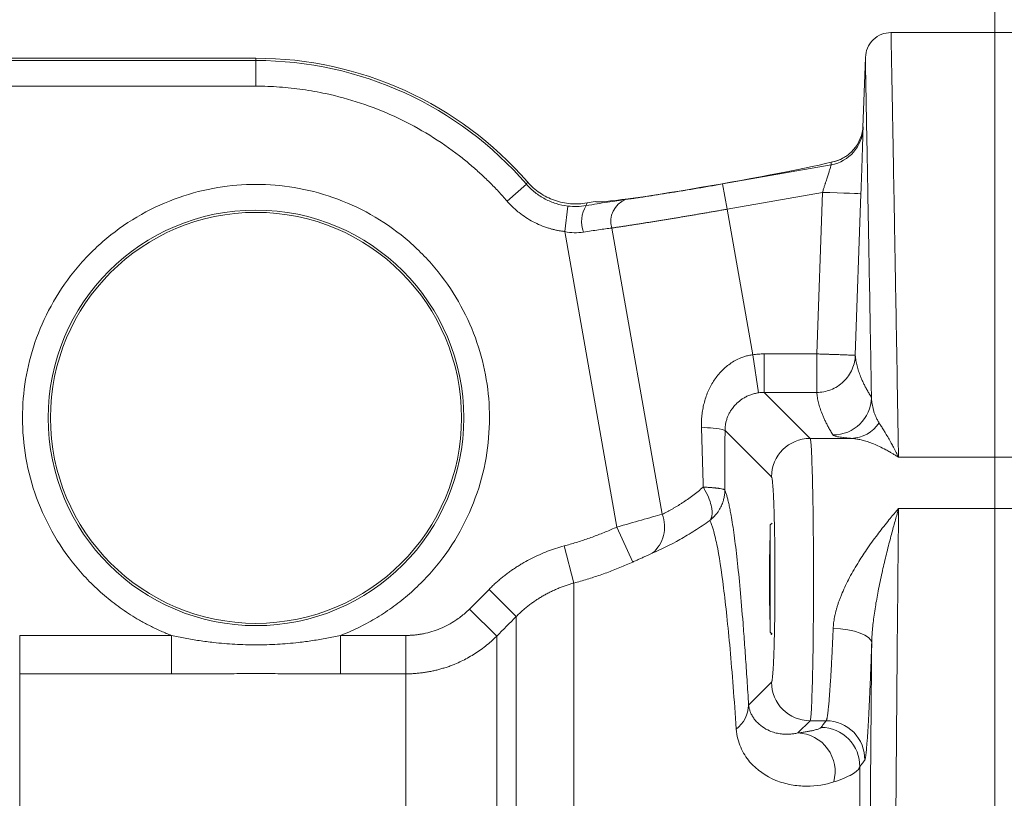
# Model space of a CAD drawing. Units: millimetres. Extents: x 0 to 1680, y 0 to 1188.
# Drawn here: x 587 to 664, y 944 to 1005 of the extents above; entities that cross this region are included whole.
import ezdxf

# ---------------------------------------------------------------- set-up
doc = ezdxf.new("R2010")
doc.units = ezdxf.units.MM
doc.header["$LTSCALE"] = 4
doc.linetypes.add('SLD-Durchgehend', pattern=[0])
doc.styles.add('SLDTEXTSTYLE0', font='ARIAL.TTF', dxfattribs={"width": 0.948})
doc.dimstyles.new('SLDDIMSTYLE0', dxfattribs={"dimtxt": 12, "dimasz": 14, "dimexe": 0, "dimexo": 0.0625, "dimgap": 3, "dimtad": 1, "dimdec": 3, "dimrnd": 1e-09, "dimzin": 12, "dimdsep": 46, "dimtxsty": 'SLDTEXTSTYLE0', "dimsah": 1, "dimcen": 0.09, "dimadec": 0, "dimazin": 3, "dimtfac": 1, "dimtdec": 3, "dimtofl": 0, "dimtmove": 0, "dimatfit": 3, "dimfxl": 1, "dimfrac": 2, "dimtolj": 1, "dimtzin": 12, "dimarcsym": 0})

# ---------------------------------------------------------------- blocks, each defined once
blk = doc.blocks.new('_D')
at = {"color": 7, "linetype": 'SLD-Durchgehend', "lineweight": 0}
for p, q in [((663.051, 974.617), (663.051, 1051.654)), ((893.051, 974.19), (893.051, 1051.654)), ((893.051, 1047.654), (663.051, 1047.654))]:
    blk.add_line(p, q, dxfattribs=at)
for points in [[(663.051, 1047.654), (677.051, 1045.814), (677.051, 1049.494)], [(893.051, 1047.654), (879.051, 1049.494), (879.051, 1045.814)]]:
    blk.add_solid(points, dxfattribs=at)
at = {"color": 7, "linetype": 'SLD-Durchgehend', "lineweight": 0, "insert": (764.301, 1063.123), "char_height": 12, "attachment_point": 1, "style": 'SLDTEXTSTYLE0'}
blk.add_mtext('230', dxfattribs=at)
blk = doc.blocks.new('_D_2')
at = {"color": 7, "linetype": 'SLD-Durchgehend', "lineweight": 0}
for p, q in [((103.051, 974.19), (103.051, 1102.881)), ((893.051, 974.19), (893.051, 1102.881)), ((103.051, 1098.881), (893.051, 1098.881))]:
    blk.add_line(p, q, dxfattribs=at)
for points in [[(103.051, 1098.881), (117.051, 1097.041), (117.051, 1100.721)], [(893.051, 1098.881), (879.051, 1100.721), (879.051, 1097.041)]]:
    blk.add_solid(points, dxfattribs=at)
at = {"color": 7, "linetype": 'SLD-Durchgehend', "lineweight": 0, "insert": (484.301, 1114.35), "char_height": 12, "attachment_point": 1, "style": 'SLDTEXTSTYLE0'}
blk.add_mtext('790', dxfattribs=at)

msp = doc.modelspace()

# ---------------------------------------------------------------- linework, layer by layer
at = {"color": 7, "linetype": 'SLD-Durchgehend', "lineweight": 15}
for p, q in [((663.051, 1003.6901), (654.9794, 1003.6901)), ((664.551, 1003.6901), (663.051, 1003.6901)), ((663.051, 1003.6901), (663.051, 970.6168)), ((652.9835, 1001.7581), (652.793, 996.3025)), ((583.051, 1001.6901), (605.551, 1001.6901)), ((650.3232, 993.5897), (650.7004, 993.6842)), ((650.6503, 993.6744), (650.3232, 993.5897)), ((631.3201, 990.419), (631.9597, 990.5318)), ((663.051, 970.6168), (663.051, 966.6211)), ((663.051, 966.6211), (663.051, 720.759)), ((645.7194, 965.5002), (645.571, 965.3518)), ((645.571, 965.3518), (645.571, 957.0078)), ((645.571, 957.0078), (645.7194, 956.8594))]:
    msp.add_line(p, q, dxfattribs=at)
at = {"color": 8, "linetype": 'SLD-Durchgehend', "lineweight": 0}
for p, q in [((583.0155, 1001.513), (605.551, 1001.513)), ((605.551, 1001.513), (605.551, 1001.6901)), ((605.551, 999.5142), (605.551, 1001.513)), ((582.9185, 999.5142), (605.551, 999.5142)), ((641.8719, 991.9047), (650.3264, 993.3955)), ((625.0909, 990.5743), (626.6033, 991.8811)), ((626.6033, 991.8811), (626.6814, 992.0614)), ((642.219, 989.9363), (641.8719, 991.9047)), ((642.219, 989.9363), (649.6429, 991.2454)), ((649.6429, 991.2454), (649.2064, 978.6691)), ((652.6411, 991.1412), (652.2046, 978.5651)), ((631.3201, 990.419), (631.2482, 990.2164)), ((629.5913, 988.1975), (629.8178, 990.1831)), ((644.2173, 978.6034), (642.219, 989.9363)), ((633.6484, 965.1889), (629.5913, 988.1975)), ((633.2388, 988.4699), (637.1689, 966.1813)), ((644.2173, 978.6034), (644.6595, 975.6386)), ((649.2064, 978.6691), (645.1028, 978.6691)), ((648.6787, 972.0951), (645.1028, 975.671)), ((649.2064, 975.671), (645.1028, 975.671)), ((642.0609, 972.7164), (645.6805, 969.0969)), ((648.6787, 972.0951), (651.8809, 972.0951)), ((663.051, 970.6168), (655.5676, 970.6168)), ((663.051, 970.6168), (664.551, 970.6168)), ((655.5676, 966.6211), (663.051, 966.6211)), ((663.051, 966.6211), (664.551, 966.6211)), ((633.6484, 965.1889), (634.8802, 962.4627)), ((630.3037, 960.829), (629.5296, 963.7174)), ((622.1662, 958.8068), (623.6919, 960.3381)), ((625.8132, 958.2245), (623.6919, 960.3381)), ((630.3037, 938.8792), (630.3037, 960.829)), ((624.2875, 956.6934), (622.1662, 958.8068)), ((625.8132, 958.2245), (625.8132, 932.6313)), ((587.158, 953.7603), (587.158, 956.7487)), ((587.158, 956.7487), (598.9669, 956.7487)), ((598.9669, 956.7487), (598.9669, 953.7603)), ((612.1351, 953.7603), (612.1351, 956.7487)), ((612.1351, 956.7487), (617.2165, 956.7487)), ((617.2165, 953.7603), (617.2165, 956.7487)), ((624.2875, 956.6934), (624.2875, 759.2153)), ((598.9669, 953.7603), (587.158, 953.7603)), ((587.158, 953.7603), (587.158, 761.3966)), ((617.2165, 953.7603), (612.1351, 953.7603)), ((617.2165, 761.3966), (617.2165, 953.7603)), ((643.8982, 951.3244), (645.6805, 953.1066)), ((648.6787, 950.1085), (647.7232, 949.153)), ((649.9385, 950.1085), (648.6787, 950.1085)), ((652.544, 946.5156), (652.544, 787.9207))]:
    msp.add_line(p, q, dxfattribs=at)
at = {"color": 8, "linetype": 'SLD-Durchgehend', "lineweight": 0, "flags": 128}
for points in [[(649.6429, 991.2454), (650.2265, 991.2251), (650.7878, 991.2056), (651.3052, 991.1876), (651.7591, 991.1719), (652.132, 991.1589), (652.4097, 991.1493), (652.5816, 991.1433), (652.6411, 991.1412)], [(645.1028, 975.671), (645.1028, 975.746), (645.1028, 975.9285), (645.1028, 976.2117), (645.1028, 976.5851), (645.1028, 977.0352), (645.1028, 977.5453), (645.1028, 978.0967), (645.1028, 978.6691)], [(649.2064, 978.6691), (649.2064, 978.0967), (649.2064, 977.5453), (649.2064, 977.0352), (649.2064, 976.5851), (649.2064, 976.2117), (649.2064, 975.9285), (649.2064, 975.746), (649.2064, 975.671)], [(650.4814, 957.295), (651.0601, 957.2588), (651.6171, 957.185), (652.1314, 957.0763), (652.5837, 956.9368), (652.9569, 956.7717), (653.2369, 956.5872), (653.4134, 956.3903), (653.4795, 956.1884)]]:
    msp.add_lwpolyline(points, dxfattribs=at)
at = {"color": 8, "linetype": 'SLD-Durchgehend', "lineweight": 0}
msp.add_circle((605.551, 973.6901), 16.177, dxfattribs=at)
at = {"color": 7, "linetype": 'SLD-Durchgehend', "lineweight": 15}
msp.add_circle((605.551, 973.6901), 16, dxfattribs=at)
for centre, radius, start, end in [((605.551, 973.6901), 28, 41.004591, 90), ((649.8039, 996.5431), 2.9987, 279.97287, 357.985213)]:
    msp.add_arc(centre, radius, start, end, dxfattribs=at)
at = {"color": 8, "linetype": 'SLD-Durchgehend', "lineweight": 0}
for centre, radius, start, end in [((605.551, 973.6901), 27.823, 40.829903, 90), ((649.8069, 996.3491), 2.9989, 279.975787, 357.98618), ((635.0156, 988.9771), 1.8478, 111.934925, 195.93229), ((633.2713, 988.966), 2.3783, 148.282947, 200.077239), ((650.46, 975.3584), 3.0014, 270.040112, 358.406014), ((640.506, 967.113), 5.8152, 74.490617, 92.767846), ((651.8002, 974.8254), 2.7315, 271.69418, 325.829097), ((648.6829, 969.0926), 3.0025, 90.081692, 179.918308), ((634.7166, 965.1891), 2.6454, 309.589872, 22.02781), ((648.6829, 953.1109), 3.0025, 180.081692, 269.918308), ((641.4042, 951.4234), 2.496, 307.904003, 357.726036), ((649.9356, 947.1066), 3.0018, 358.751525, 89.944146), ((647.6238, 946.1486), 3.006, 344.381606, 88.105742), ((649.5431, 946.5861), 3.0017, 358.654336, 89.948811)]:
    msp.add_arc(centre, radius, start, end, dxfattribs=at)
at = {"color": 7, "linetype": 'SLD-Durchgehend', "lineweight": 15}
for centre, major_axis, start_param, end_param in [((641.8078, 992.2682), (9.8481, 1.7365), 3.1415927, 5.750715), ((645.666, 961.0698), (0, 4.25), 0.6945496, 2.4470431), ((645.666, 961.0698), (0, 4.25), 2.8942663, 3.3191059)]:
    msp.add_ellipse(centre, major_axis=major_axis, ratio=0.0349208, start_param=start_param, end_param=end_param, dxfattribs=at)
for points, knots in [([(654.9824, 1003.6901), (654.736, 1003.6634), (654.2238, 1003.6081), (653.5594, 1003.1636), (653.092, 1002.5151), (653.0188, 1002.0052), (652.9836, 1001.7599)], [0, 0, 0, 0, 0.2405541, 0.5, 0.7594459, 1, 1, 1, 1]), ([(651.5344, 994.103), (651.4172, 994.0225), (651.1504, 993.8391), (650.8312, 993.73), (650.6521, 993.6687)], [0, 0, 0, 0, 0.4389862, 1, 1, 1, 1]), ([(631.3201, 990.419), (630.8946, 990.3439), (630.4658, 990.3244), (629.6054, 990.3964), (629.1888, 990.4865), (628.5839, 990.7005), (628.3843, 990.786), (628.0019, 990.9798), (627.8183, 991.0883), (627.29, 991.4477), (626.9649, 991.7353), (626.6814, 992.0614)], [0, 0, 0, 0, 0.25, 0.25, 0.5, 0.5, 0.625, 0.625, 0.75, 0.75, 1, 1, 1, 1]), ([(649.2064, 975.671), (649.5537, 975.671), (649.9272, 975.7331), (650.6513, 976.0133), (650.9998, 976.2322), (651.5811, 976.7933), (651.8121, 977.1338), (652.1174, 977.8473), (652.1925, 978.2182), (652.2046, 978.5651)], [0, 0, 0, 0, 0.25, 0.25, 0.5, 0.5, 0.75, 0.75, 1, 1, 1, 1])]:
    msp.add_open_spline(points, degree=3, knots=knots, dxfattribs=at)
at = {"color": 8, "linetype": 'SLD-Durchgehend', "lineweight": 0}
for points, knots in [([(655.5676, 970.6168), (655.5217, 973.3242), (655.4312, 978.6648), (655.3152, 985.3192), (655.2163, 990.8917), (655.1426, 994.9696), (655.0889, 997.9253), (655.0501, 1000.0452), (655.02, 1001.6772), (654.998, 1002.8563), (654.9863, 1003.4816), (654.9802, 1003.8027), (654.9824, 1003.6883), (654.9824, 1003.6874)], [0, 0, 0, 0, 0.1301111, 0.2566607, 0.3796488, 0.4990755, 0.5838304, 0.6680358, 0.7516917, 0.8347981, 0.9173551, 0.9993627, 1, 1, 1, 1]), ([(653.4602, 975.275), (653.4302, 977.0074), (653.3705, 980.4455), (653.2913, 984.923), (653.2207, 988.8691), (653.1593, 992.2583), (653.1017, 995.4055), (653.0513, 998.1331), (653.0124, 1000.2201), (652.9881, 1001.5203), (652.9851, 1001.6791), (652.9836, 1001.7582)], [0, 0, 0, 0, 0.10279405, 0.20399355, 0.30378244, 0.40234927, 0.49989855, 0.62608181, 0.75123117, 0.87602767, 1, 1, 1, 1]), ([(625.0909, 990.5743), (624.9814, 990.6996), (624.7626, 990.95), (624.4256, 991.3173), (624.0825, 991.6781), (623.7327, 992.0316), (623.3763, 992.3782), (623.0134, 992.7177), (622.644, 993.0502), (622.2679, 993.3757), (621.8854, 993.6942), (621.4962, 994.0056), (620.4927, 994.7776), (618.8016, 995.9157), (616.316, 997.2188), (613.7048, 998.2476), (611.6043, 998.8195), (610.0906, 999.1177), (609.1894, 999.2624), (608.2848, 999.375), (607.3766, 999.4549), (606.465, 999.505), (605.8559, 999.5111), (605.551, 999.5142)], [0, 0, 0, 0, 0.0225329, 0.0450277, 0.067493, 0.0899369, 0.1123678, 0.1347942, 0.1572244, 0.1796669, 0.20213, 0.2246219, 0.2471512, 0.373566, 0.5000044, 0.6264192, 0.7528577, 0.7941245, 0.835292, 0.8764117, 0.9175351, 0.9587141, 1, 1, 1, 1]), ([(652.7917, 996.2618), (652.7918, 996.261), (652.7918, 996.2583), (652.7986, 996.4294), (652.8001, 996.435), (652.8008, 996.4377)], [0, 0, 0, 0, 0.1885426, 0.6023312, 1, 1, 1, 1]), ([(652.804, 996.2437), (652.803, 996.2759), (652.8011, 996.3404), (652.8009, 996.4053), (652.8008, 996.4377)], [0, 0, 0, 0, 0.5000253, 1, 1, 1, 1]), ([(652.6411, 991.1412), (652.6439, 991.2225), (652.6495, 991.3845), (652.6579, 991.6264), (652.6661, 991.8664), (652.6742, 992.1046), (652.6823, 992.3407), (652.6902, 992.575), (652.698, 992.8073), (652.7082, 993.1115), (652.7204, 993.4808), (652.7343, 993.9031), (652.7472, 994.3019), (652.7591, 994.6722), (652.7697, 995.0101), (652.779, 995.3131), (652.7871, 995.5787), (652.7932, 995.789), (652.7977, 995.9505), (652.8009, 996.0708), (652.803, 996.1602), (652.8041, 996.2212), (652.804, 996.2362), (652.804, 996.2437)], [0, 0, 0, 0, 0.0314152, 0.0626493, 0.0937685, 0.1248404, 0.1559332, 0.1871156, 0.2184562, 0.2500232, 0.3122945, 0.3745709, 0.4372198, 0.4998089, 0.562078, 0.6242492, 0.6869278, 0.7495004, 0.7999573, 0.8499462, 0.8997559, 0.9496776, 1, 1, 1, 1]), ([(649.6429, 991.2454), (649.6581, 991.2923), (649.6874, 991.3828), (649.7294, 991.5134), (649.7681, 991.6336), (649.8035, 991.7431), (649.8355, 991.8421), (649.8642, 991.9306), (649.9242, 992.1168), (650.0086, 992.3815), (650.1139, 992.7105), (650.2006, 992.9854), (650.2584, 993.1693), (650.292, 993.2781), (650.3108, 993.3402), (650.3231, 993.3818), (650.3253, 993.3909), (650.3264, 993.3955)], [0, 0, 0, 0, 0.0451528, 0.0871673, 0.1260437, 0.1617821, 0.1943831, 0.2238471, 0.2501752, 0.3823522, 0.4999624, 0.6290723, 0.7494941, 0.8134857, 0.8764587, 0.9385742, 1, 1, 1, 1]), ([(650.3264, 993.3955), (650.3255, 993.4278), (650.3235, 993.4924), (650.3233, 993.5573), (650.3232, 993.5897)], [0, 0, 0, 0, 0.5000746, 1, 1, 1, 1]), ([(598.9669, 956.7487), (598.8347, 956.8011), (598.5706, 956.9058), (598.1793, 957.0745), (597.7922, 957.2515), (597.4095, 957.4377), (597.0312, 957.6328), (596.6573, 957.8369), (595.961, 958.2383), (594.9694, 958.8842), (593.7267, 959.856), (592.5603, 960.9435), (591.1148, 962.5537), (589.5788, 964.8108), (588.2547, 967.7971), (587.4938, 970.9217), (587.2929, 974.0333), (587.6062, 977.0545), (588.4085, 979.984), (589.723, 982.8115), (591.564, 985.4483), (593.8803, 987.7522), (596.5716, 989.6042), (599.5024, 990.9278), (602.5238, 991.6988), (605.551, 991.9476), (608.5782, 991.6988), (611.5995, 990.9278), (614.5303, 989.6042), (617.2216, 987.7522), (619.5379, 985.4483), (621.3789, 982.8115), (622.6934, 979.984), (623.4958, 977.0545), (623.8091, 974.0333), (623.6082, 970.9217), (622.8472, 967.7971), (621.5232, 964.8108), (619.9872, 962.5539), (618.5418, 960.9436), (617.3755, 959.8562), (616.1327, 958.8843), (615.0519, 958.1804), (614.1667, 957.68), (613.5032, 957.3408), (612.827, 957.027), (612.3658, 956.8415), (612.1351, 956.7487)], [0, 0, 0, 0, 0.0042391, 0.0084723, 0.0127017, 0.0169298, 0.0211588, 0.0253912, 0.0296292, 0.0451235, 0.0606229, 0.0766109, 0.092604, 0.1250697, 0.1575354, 0.189485, 0.2204501, 0.2500467, 0.2796433, 0.3106083, 0.342558, 0.3750237, 0.4074894, 0.439439, 0.4704041, 0.5000007, 0.5295973, 0.5605623, 0.592512, 0.6249777, 0.6574434, 0.689393, 0.7203581, 0.7499547, 0.7795513, 0.8105164, 0.842466, 0.8749317, 0.9073974, 0.9233854, 0.9393785, 0.9548728, 0.9703722, 0.9777825, 0.9851823, 0.992584, 1, 1, 1, 1]), ([(626.6033, 991.8811), (626.8078, 991.6444), (627.031, 991.4304), (627.5135, 991.0462), (627.7752, 990.8747), (628.3253, 990.584), (628.6104, 990.466), (629.2003, 990.2833), (629.5064, 990.2186), (629.8178, 990.1831)], [0, 0, 0, 0, 0.25, 0.25, 0.5, 0.5, 0.75, 0.75, 1, 1, 1, 1]), ([(634.3253, 990.6911), (634.3946, 990.7007), (634.5331, 990.72), (634.7482, 990.7504), (634.9685, 990.782), (635.1946, 990.8149), (635.4261, 990.8489), (635.6632, 990.8842), (636.1131, 990.9518), (636.8015, 991.0576), (637.7603, 991.2097), (638.7618, 991.3728), (639.6202, 991.5162), (640.3125, 991.6339), (640.8299, 991.7228), (641.3501, 991.813), (641.6978, 991.8741), (641.8719, 991.9047)], [0, 0, 0, 0, 0.035435, 0.0707936, 0.106105, 0.1413986, 0.176704, 0.2120504, 0.2474673, 0.3737311, 0.5000514, 0.6263027, 0.7526127, 0.8145044, 0.8762609, 0.9380402, 1, 1, 1, 1]), ([(629.5913, 988.1975), (629.5047, 988.2084), (629.3316, 988.23), (629.074, 988.2747), (628.8183, 988.3282), (628.5647, 988.3915), (628.1896, 988.5001), (627.7, 988.6769), (627.1115, 988.9538), (626.5501, 989.2845), (626.0803, 989.624), (625.6944, 989.9517), (625.3804, 990.2512), (625.1875, 990.4665), (625.0909, 990.5743)], [0, 0, 0, 0, 0.0502848, 0.1004555, 0.1505819, 0.2007344, 0.2509832, 0.3755001, 0.5001226, 0.6251588, 0.7503034, 0.8335163, 0.9166417, 1, 1, 1, 1]), ([(631.2482, 990.2164), (631.8353, 990.3137), (632.3875, 990.4022), (633.4231, 990.562), (633.906, 990.6331), (634.3253, 990.6911)], [0, 0, 0, 0, 0.5, 0.5, 1, 1, 1, 1]), ([(642.219, 989.9363), (642.1102, 989.9172), (641.8923, 989.8788), (641.5648, 989.8215), (641.2363, 989.7643), (640.9071, 989.7072), (640.5773, 989.6503), (640.2473, 989.5936), (639.9173, 989.5373), (639.5876, 989.4812), (639.2584, 989.4255), (638.9301, 989.3703), (638.6028, 989.3155), (638.2769, 989.2612), (637.9526, 989.2075), (637.6303, 989.1545), (637.3103, 989.1021), (636.9928, 989.0504), (636.6781, 988.9995), (636.3666, 988.9494), (636.0585, 988.9003), (635.7543, 988.852), (635.4541, 988.8048), (635.1582, 988.7586), (634.8671, 988.7136), (634.5811, 988.6697), (634.3003, 988.627), (634.0252, 988.5856), (633.7562, 988.5455), (633.493, 988.5067), (633.3236, 988.4822), (633.2388, 988.4699)], [0, 0, 0, 0, 0.0325055, 0.0651521, 0.0979397, 0.1308684, 0.1639382, 0.1971492, 0.2305014, 0.2639947, 0.2976292, 0.3314049, 0.3653219, 0.3993801, 0.4335796, 0.4679204, 0.5024025, 0.537026, 0.5717908, 0.6066969, 0.6417445, 0.6769334, 0.7122638, 0.7477356, 0.7833489, 0.8191036, 0.8549999, 0.8910376, 0.9272169, 0.9635377, 1, 1, 1, 1]), ([(633.2388, 988.4699), (632.9385, 988.4329), (632.5929, 988.386), (631.852, 988.2781), (631.4572, 988.2174), (631.0375, 988.1496)], [0, 0, 0, 0, 0.5, 0.5, 1, 1, 1, 1]), ([(640.2252, 972.9214), (640.2234, 973.0018), (640.22, 973.1623), (640.2249, 973.4022), (640.2374, 973.6405), (640.2582, 973.8772), (640.2872, 974.1124), (640.3243, 974.346), (640.3698, 974.5782), (640.4782, 975.0423), (640.702, 975.7173), (641.1402, 976.5526), (641.6196, 977.1758), (642.0726, 977.6131), (642.4477, 977.9065), (642.8511, 978.1571), (643.2367, 978.3395), (643.5882, 978.4651), (643.8997, 978.5506), (644.1114, 978.5858), (644.2173, 978.6034)], [0, 0, 0, 0, 0.0315389, 0.0629053, 0.09414, 0.1252842, 0.1563798, 0.1874687, 0.2185926, 0.2497936, 0.3759731, 0.4994991, 0.6238611, 0.6870034, 0.7489106, 0.8118485, 0.8737826, 0.9160686, 0.9580498, 1, 1, 1, 1]), ([(645.1028, 978.6691), (645.0287, 978.6683), (644.8805, 978.6666), (644.6587, 978.6537), (644.4374, 978.6338), (644.2907, 978.6136), (644.2173, 978.6034)], [0, 0, 0, 0, 0.25018426, 0.50002203, 0.74984878, 1, 1, 1, 1]), ([(649.2064, 978.6691), (649.2615, 978.6672), (649.3683, 978.6635), (649.5231, 978.6581), (649.6672, 978.653), (649.8004, 978.6484), (649.9226, 978.6442), (650.034, 978.6403), (650.1347, 978.6369), (650.2248, 978.6338), (650.4933, 978.6245), (650.881, 978.6108), (651.3792, 978.594), (651.7458, 978.5802), (652.0151, 978.5719), (652.1429, 978.5672), (652.1889, 978.5657), (652.2023, 978.5652), (652.2038, 978.5651), (652.2046, 978.5651)], [0, 0, 0, 0, 0.0352175, 0.0683059, 0.099265, 0.1280947, 0.154795, 0.1793657, 0.2018067, 0.2221182, 0.2403, 0.3853782, 0.500111, 0.6526845, 0.7598992, 0.8833528, 0.9426297, 0.9715641, 1, 1, 1, 1]), ([(653.4602, 975.275), (653.402, 975.3701), (653.2865, 975.5586), (653.1263, 975.8385), (652.9778, 976.1133), (652.8419, 976.3841), (652.7183, 976.6517), (652.5858, 976.9673), (652.454, 977.3278), (652.3351, 977.7411), (652.264, 978.0835), (652.2236, 978.3584), (652.2109, 978.4963), (652.2046, 978.5651)], [0, 0, 0, 0, 0.0869199, 0.1721901, 0.2559544, 0.3383794, 0.4196554, 0.4999973, 0.6257763, 0.7499977, 0.8749987, 0.9375584, 1, 1, 1, 1]), ([(650.4621, 972.357), (650.4027, 972.4549), (650.2853, 972.6484), (650.1232, 972.9351), (649.9741, 973.2147), (649.8389, 973.4874), (649.7174, 973.753), (649.5852, 974.07), (649.4528, 974.438), (649.3346, 974.8565), (649.2486, 975.2665), (649.2204, 975.5371), (649.2064, 975.671)], [0, 0, 0, 0, 0.0886432, 0.1751622, 0.2595572, 0.3418283, 0.4219756, 0.4999994, 0.6288302, 0.7551066, 0.8788295, 1, 1, 1, 1]), ([(644.6595, 975.6386), (644.6099, 975.6305), (644.5098, 975.6143), (644.3605, 975.5805), (644.2111, 975.5393), (644.062, 975.4899), (643.9138, 975.4323), (643.7669, 975.3664), (643.5946, 975.278), (643.3956, 975.1583), (643.1114, 974.952), (642.8293, 974.6852), (642.6168, 974.4151), (642.4724, 974.1946), (642.3648, 974.0015), (642.2554, 973.7563), (642.1686, 973.5022), (642.1058, 973.2331), (642.0685, 972.9723), (642.0634, 972.7999), (642.0609, 972.7164)], [0, 0, 0, 0, 0.0338827, 0.068315, 0.1033384, 0.138992, 0.1753132, 0.2123372, 0.2500971, 0.3100579, 0.3754657, 0.4999965, 0.5900977, 0.6253613, 0.6924272, 0.7502079, 0.8186144, 0.8829011, 0.9432784, 1, 1, 1, 1]), ([(653.4602, 975.275), (653.4643, 975.209), (653.4743, 975.0462), (653.5154, 974.7191), (653.5895, 974.3673), (653.6935, 974.0355), (653.7937, 973.7798), (653.9088, 973.5357), (654.0121, 973.3688), (654.0601, 973.2912)], [0, 0, 0, 0, 0.10121847, 0.25000417, 0.4999532, 0.63418996, 0.74999972, 0.88370787, 1, 1, 1, 1]), ([(640.3683, 968.2988), (640.345, 969.0561), (640.2975, 970.5966), (640.2496, 972.1378), (640.2252, 972.9214)], [0, 0, 0, 0, 0.4916, 1, 1, 1, 1]), ([(642.0609, 972.7164), (642.0588, 971.9356), (642.0547, 970.385), (642.05, 968.8355), (642.0477, 968.0663)], [0, 0, 0, 0, 0.5035559, 1, 1, 1, 1]), ([(654.0601, 973.2912), (654.0845, 973.254), (654.1352, 973.1768), (654.217, 973.0494), (654.3072, 972.9071), (654.4207, 972.7244), (654.5767, 972.4664), (654.777, 972.1238), (654.9823, 971.7564), (655.1832, 971.3808), (655.3714, 971.0174), (655.5048, 970.7451), (655.5676, 970.6168)], [0, 0, 0, 0, 0.0558694, 0.1161555, 0.1808588, 0.249977, 0.3542748, 0.4996764, 0.6459393, 0.7498879, 0.8822242, 1, 1, 1, 1]), ([(648.6787, 972.0951), (648.7144, 972.0459), (648.7499, 971.7234), (648.8152, 970.5781), (648.845, 969.7558), (648.8947, 967.7302), (648.9145, 966.5278), (648.9413, 963.917), (648.9483, 962.5097), (648.9483, 959.6939), (648.9413, 958.2865), (648.9145, 955.6757), (648.8947, 954.4733), (648.845, 952.4478), (648.8152, 951.6254), (648.7499, 950.4801), (648.7144, 950.1576), (648.6787, 950.1085)], [0, 0, 0, 0, 0.125, 0.125, 0.25, 0.25, 0.375, 0.375, 0.5, 0.5, 0.625, 0.625, 0.75, 0.75, 0.875, 0.875, 1, 1, 1, 1]), ([(651.8809, 972.0951), (651.8414, 972.0983), (651.7617, 972.1049), (651.6497, 972.115), (651.5418, 972.1254), (651.4387, 972.1361), (651.3401, 972.1471), (651.1908, 972.165), (651.008, 972.1904), (650.8224, 972.2229), (650.6762, 972.2558), (650.5684, 972.2888), (650.4931, 972.3226), (650.4725, 972.3455), (650.4621, 972.357)], [0, 0, 0, 0, 0.0396642, 0.0801038, 0.1213411, 0.163397, 0.2062915, 0.2500431, 0.3720306, 0.4990657, 0.6204569, 0.7442853, 0.8707404, 1, 1, 1, 1]), ([(655.5676, 970.6168), (655.4845, 970.6716), (655.3272, 970.7755), (655.1046, 970.9131), (654.9085, 971.0291), (654.7388, 971.125), (654.4625, 971.2756), (654.0928, 971.4607), (653.6332, 971.6596), (653.2172, 971.8134), (652.8337, 971.9308), (652.4841, 972.0145), (652.1668, 972.0704), (651.9741, 972.087), (651.8809, 972.0951)], [0, 0, 0, 0, 0.0635241, 0.1203604, 0.170509, 0.2139699, 0.2507432, 0.3835792, 0.5012357, 0.613409, 0.719329, 0.8190346, 0.9125727, 1, 1, 1, 1]), ([(645.6805, 953.1066), (645.6838, 953.1109), (645.6904, 953.1194), (645.7002, 953.1446), (645.71, 953.179), (645.7197, 953.2234), (645.7293, 953.2776), (645.7389, 953.3417), (645.7484, 953.4156), (645.7622, 953.5371), (645.7799, 953.7274), (645.8019, 954.0258), (645.8236, 954.3912), (645.8531, 955.0012), (645.8879, 955.9738), (645.922, 957.4493), (645.9448, 959.1975), (645.9528, 961.1018), (645.9448, 963.006), (645.922, 964.7542), (645.8879, 966.2297), (645.8531, 967.2021), (645.8236, 967.8122), (645.8019, 968.1776), (645.7799, 968.476), (645.7591, 968.6993), (645.739, 968.8666), (645.7197, 968.9846), (645.7002, 969.0658), (645.6871, 969.0865), (645.6805, 969.0969)], [0, 0, 0, 0, 0.0115558, 0.023068, 0.0345508, 0.0460186, 0.0574858, 0.0689667, 0.0804758, 0.0920273, 0.1193298, 0.1466563, 0.1770216, 0.2074058, 0.2740424, 0.3459644, 0.4218975, 0.500007, 0.5781164, 0.6540495, 0.7259716, 0.7926081, 0.8229718, 0.8533576, 0.8806591, 0.9079866, 0.9310327, 0.9539735, 0.9769243, 1, 1, 1, 1]), ([(637.1689, 966.1813), (637.2325, 966.2126), (637.359, 966.2749), (637.5521, 966.3747), (637.7461, 966.4785), (637.941, 966.5867), (638.1364, 966.6992), (638.3321, 966.816), (638.5278, 966.9369), (638.7948, 967.1078), (639.1346, 967.3371), (639.5475, 967.6364), (639.9596, 967.9548), (640.2322, 968.1842), (640.3683, 968.2988)], [0, 0, 0, 0, 0.0643995, 0.1281696, 0.191327, 0.2538895, 0.3158749, 0.3773018, 0.4381891, 0.4985564, 0.6246973, 0.7501898, 0.8752259, 1, 1, 1, 1]), ([(640.3683, 968.2988), (640.4208, 968.2963), (640.5236, 968.2914), (640.6684, 968.2832), (640.8022, 968.2748), (640.9249, 968.2663), (641.037, 968.2576), (641.1388, 968.249), (641.231, 968.2405), (641.314, 968.2322), (641.3885, 968.2242), (641.4548, 968.2164), (641.5137, 968.2091), (641.6385, 968.1924), (641.7848, 968.1681), (641.9083, 968.1388), (641.9731, 968.1172), (642.0156, 968.0984), (642.0393, 968.0804), (642.0456, 968.0699), (642.0477, 968.0663)], [0, 0, 0, 0, 0.0545601, 0.1067779, 0.1566532, 0.2041861, 0.2493764, 0.292224, 0.3327289, 0.3708911, 0.4067104, 0.4401868, 0.4713202, 0.5001106, 0.6473963, 0.754623, 0.8257793, 0.8790001, 0.9592031, 1, 1, 1, 1]), ([(640.8814, 965.7052), (640.8957, 965.7227), (640.924, 965.7575), (640.9596, 965.8175), (640.99, 965.8825), (641.0148, 965.9528), (641.0342, 966.0282), (641.0589, 966.1679), (641.0673, 966.3944), (641.0143, 966.7995), (640.8506, 967.3572), (640.6159, 967.8625), (640.4373, 968.1823), (640.3915, 968.2597), (640.3683, 968.2988)], [0, 0, 0, 0, 0.0417603, 0.0829025, 0.123545, 0.1638164, 0.2038546, 0.2438055, 0.3718272, 0.5005217, 0.7050863, 0.9284183, 0.963766, 1, 1, 1, 1]), ([(642.0477, 968.0663), (642.0474, 968.0423), (642.0469, 967.9872), (642.042, 967.8764), (642.0248, 967.6773), (641.9796, 967.4158), (641.8859, 967.0856), (641.7724, 966.8106), (641.6405, 966.5646), (641.5142, 966.365), (641.3488, 966.1478), (641.1394, 965.9185), (640.9706, 965.7789), (640.8814, 965.7052)], [0, 0, 0, 0, 0.02647, 0.0607584, 0.122199, 0.2467463, 0.3523825, 0.4999817, 0.5730004, 0.6595141, 0.759522, 0.8730195, 1, 1, 1, 1]), ([(642.0477, 968.0663), (642.0613, 968.0323), (642.0886, 967.9642), (642.1294, 967.8484), (642.1702, 967.7226), (642.211, 967.5857), (642.2517, 967.438), (642.2923, 967.2795), (642.3329, 967.1102), (642.3734, 966.9301), (642.4139, 966.7391), (642.4543, 966.5373), (642.4947, 966.3247), (642.6015, 965.7325), (642.7739, 964.6109), (643.0086, 962.6859), (643.2387, 960.3981), (643.4103, 958.3822), (643.5266, 956.876), (643.5898, 956.0221), (643.6525, 955.1399), (643.7147, 954.2296), (643.7764, 953.2905), (643.8377, 952.3251), (643.878, 951.658), (643.8982, 951.3244)], [0, 0, 0, 0, 0.02098873, 0.04196833, 0.0629406, 0.08390735, 0.10487039, 0.12583154, 0.14679262, 0.16775543, 0.18872178, 0.2096935, 0.23067239, 0.25166026, 0.37659596, 0.50153315, 0.62574722, 0.74995206, 0.78569949, 0.82142316, 0.85713208, 0.89283522, 0.92854159, 0.96426019, 1, 1, 1, 1]), ([(650.4814, 957.295), (650.4852, 957.3657), (650.4928, 957.5086), (650.5157, 957.7265), (650.5469, 957.9494), (650.5873, 958.1775), (650.6367, 958.4106), (650.6951, 958.6488), (650.7626, 958.8919), (650.839, 959.1399), (650.9245, 959.3927), (651.019, 959.6503), (651.2448, 960.2224), (651.678, 961.1437), (652.3464, 962.3164), (653.1103, 963.4857), (653.76, 964.386), (654.3185, 965.1114), (654.7057, 965.5963), (655.128, 966.1085), (655.4057, 966.4323), (655.5676, 966.6211)], [0, 0, 0, 0, 0.02041113, 0.04123119, 0.0624892, 0.08421241, 0.10642637, 0.12915497, 0.15242052, 0.17624381, 0.20064422, 0.22563978, 0.25124726, 0.36832455, 0.50084372, 0.61654207, 0.74989269, 0.80853688, 0.87451829, 0.92683848, 1, 1, 1, 1]), ([(655.5676, 966.6211), (655.5295, 966.4843), (655.4502, 966.1997), (655.3264, 965.7511), (655.1934, 965.2646), (655.0517, 964.7389), (654.9009, 964.1669), (654.7444, 963.5588), (654.586, 962.922), (654.4323, 962.2811), (654.2233, 961.3748), (653.9904, 960.2786), (653.7904, 959.1686), (653.6657, 958.3442), (653.589, 957.7432), (653.5329, 957.1854), (653.4949, 956.6723), (653.4845, 956.3443), (653.4795, 956.1884)], [0, 0, 0, 0, 0.0430053, 0.0895089, 0.1395139, 0.1930219, 0.2500319, 0.3123906, 0.3748191, 0.4382735, 0.4997639, 0.6368767, 0.7496978, 0.8083822, 0.862747, 0.9127969, 0.958542, 1, 1, 1, 1]), ([(655.5676, 966.6211), (655.4872, 958.3978), (655.4137, 949.9396), (655.2819, 932.56), (655.2235, 923.6385), (655.1613, 912.1867), (655.1494, 909.8788), (655.1267, 905.2455), (655.116, 902.9253), (655.0856, 895.9541), (655.0678, 891.2926), (655.0219, 877.2667), (655.0012, 867.861), (654.98, 848.9403), (654.9796, 839.4265), (654.9922, 827.4603), (654.9953, 825.0624), (655.003, 820.2902), (655.0074, 817.9124), (655.0227, 810.8038), (655.0353, 806.0978), (655.0805, 792.0771), (655.1203, 782.8595), (655.2178, 764.683), (655.2756, 755.7238), (655.342, 746.8993)], [0, 0, 0, 0, 0.125, 0.125, 0.25, 0.25, 0.28125, 0.28125, 0.3125, 0.3125, 0.375, 0.375, 0.5, 0.5, 0.625, 0.625, 0.65625, 0.65625, 0.6875, 0.6875, 0.75, 0.75, 0.875, 0.875, 1, 1, 1, 1]), ([(633.6484, 965.1889), (634.3057, 965.3753), (634.9447, 965.5569), (635.8568, 965.8152), (636.1435, 965.8962), (636.6832, 966.0475), (636.9372, 966.1181), (637.1689, 966.1813)], [0, 0, 0, 0, 0.5, 0.5, 0.75, 0.75, 1, 1, 1, 1]), ([(640.8814, 965.7052), (640.4922, 965.4248), (640.0959, 965.1568), (639.3162, 964.6607), (638.9327, 964.4321), (637.8046, 963.7989), (637.0824, 963.4465), (636.4025, 963.1505)], [0, 0, 0, 0, 0.25, 0.25, 0.5, 0.5, 1, 1, 1, 1]), ([(642.9376, 949.454), (642.7799, 951.7686), (642.6186, 953.8373), (642.2889, 957.502), (642.1206, 959.098), (641.777, 961.8187), (641.6018, 962.9436), (641.3334, 964.2651), (641.2434, 964.6426), (641.063, 965.2695), (640.9724, 965.5193), (640.8814, 965.7052)], [0, 0, 0, 0, 0.25, 0.25, 0.5, 0.5, 0.75, 0.75, 0.875, 0.875, 1, 1, 1, 1]), ([(629.5296, 963.7174), (629.6862, 963.7603), (629.9993, 963.846), (630.4657, 963.9851), (630.9293, 964.1319), (631.39, 964.2872), (631.8477, 964.4507), (632.3025, 964.6225), (632.7543, 964.8027), (633.2034, 964.9907), (633.5, 965.1228), (633.6484, 965.1889)], [0, 0, 0, 0, 0.1112599, 0.2223981, 0.3334507, 0.444454, 0.5554442, 0.6664576, 0.7775306, 0.8886994, 1, 1, 1, 1]), ([(623.6919, 960.3381), (623.7734, 960.4187), (623.9363, 960.5797), (624.1881, 960.8127), (624.445, 961.039), (624.7075, 961.258), (624.9755, 961.4698), (625.249, 961.6744), (625.5279, 961.8718), (625.8123, 962.0621), (626.1022, 962.2451), (626.494, 962.4784), (626.9933, 962.7499), (627.6067, 963.043), (628.234, 963.3025), (628.8745, 963.5313), (629.3109, 963.6553), (629.5296, 963.7174)], [0, 0, 0, 0, 0.0504149, 0.1006845, 0.1508432, 0.200926, 0.2509677, 0.3010033, 0.351068, 0.4011968, 0.4514244, 0.5017856, 0.6016888, 0.7011869, 0.8005544, 0.9000673, 1, 1, 1, 1]), ([(634.8802, 962.4627), (634.9268, 962.4838), (635.0196, 962.5257), (635.1579, 962.5884), (635.2943, 962.6503), (635.4289, 962.7115), (635.5618, 962.772), (635.7385, 962.8524), (635.9519, 962.9495), (636.1921, 963.058), (636.3326, 963.1198), (636.4025, 963.1505)], [0, 0, 0, 0, 0.0842568, 0.1677391, 0.2507152, 0.3334597, 0.4162501, 0.4993642, 0.670106, 0.8360327, 1, 1, 1, 1]), ([(630.3037, 960.829), (630.474, 960.8756), (630.8155, 960.9689), (631.3257, 961.1207), (631.8359, 961.2818), (632.3457, 961.453), (632.855, 961.6343), (633.3634, 961.8257), (633.8708, 962.0274), (634.3772, 962.2388), (634.7122, 962.388), (634.8802, 962.4627)], [0, 0, 0, 0, 0.1088623, 0.2182864, 0.3282724, 0.4388206, 0.5499312, 0.6616042, 0.7738399, 0.8866384, 1, 1, 1, 1]), ([(630.3037, 960.829), (630.2004, 960.8003), (629.9936, 960.7426), (629.6866, 960.6434), (629.3819, 960.5347), (629.0802, 960.4156), (628.7818, 960.2865), (628.4869, 960.1473), (628.196, 959.9982), (627.9094, 959.8392), (627.6273, 959.6704), (627.3503, 959.4919), (627.0786, 959.3039), (626.8125, 959.1064), (626.5524, 958.8997), (626.2988, 958.6838), (626.0513, 958.4595), (625.8926, 958.3029), (625.8132, 958.2245)], [0, 0, 0, 0, 0.0612567, 0.1226764, 0.1842596, 0.246007, 0.3079193, 0.369997, 0.4322408, 0.4946513, 0.557229, 0.6199745, 0.6828883, 0.7459709, 0.8092229, 0.8726448, 0.936237, 1, 1, 1, 1]), ([(617.2165, 956.7487), (617.3081, 956.7497), (617.4913, 956.7518), (617.7654, 956.7686), (618.0384, 956.7954), (618.3103, 956.8332), (618.7162, 956.9059), (619.251, 957.04), (619.8983, 957.2727), (620.519, 957.5671), (621.0427, 957.8817), (621.4774, 958.1944), (621.8346, 958.4863), (622.0555, 958.6998), (622.1662, 958.8068)], [0, 0, 0, 0, 0.050006, 0.0998895, 0.1497277, 0.1995983, 0.2495786, 0.3746159, 0.4997801, 0.6241658, 0.7486909, 0.8324339, 0.9160824, 1, 1, 1, 1]), ([(649.9385, 950.1085), (649.9423, 950.1132), (649.9501, 950.1229), (649.9624, 950.1509), (649.9756, 950.1907), (649.9897, 950.2447), (650.0047, 950.3141), (650.0206, 950.4005), (650.0374, 950.5055), (650.0551, 950.6305), (650.0736, 950.7771), (650.0931, 950.9469), (650.1134, 951.1413), (650.1347, 951.3619), (650.1568, 951.6099), (650.1798, 951.8869), (650.2135, 952.319), (650.2536, 952.8897), (650.2955, 953.5575), (650.3253, 954.0679), (650.3515, 954.5375), (650.3772, 955.027), (650.406, 955.6067), (650.4329, 956.1793), (650.458, 956.7388), (650.4737, 957.1129), (650.4814, 957.295)], [0, 0, 0, 0, 0.02512467, 0.05142965, 0.07891497, 0.10758063, 0.13742664, 0.168453, 0.20065971, 0.23404677, 0.26861417, 0.30436192, 0.34129, 0.37939841, 0.41868712, 0.45915615, 0.50080546, 0.59454086, 0.66740487, 0.71938639, 0.75047752, 0.80526918, 0.85761733, 0.90752189, 0.9549828, 1, 1, 1, 1]), ([(598.9669, 956.7487), (599.1455, 956.7103), (599.5037, 956.6333), (600.0449, 956.5287), (600.5907, 956.432), (601.1416, 956.3444), (601.6977, 956.2661), (602.6187, 956.1536), (603.9081, 956.0444), (605.5632, 955.9978), (607.2157, 956.0459), (608.6849, 956.171), (609.9666, 956.3408), (611.0597, 956.5228), (611.778, 956.6737), (612.1351, 956.7487)], [0, 0, 0, 0, 0.0412857, 0.0827937, 0.1245433, 0.1665544, 0.2088476, 0.2514434, 0.3762474, 0.5011146, 0.625405, 0.7496371, 0.8341584, 0.9175598, 1, 1, 1, 1]), ([(617.2165, 953.7603), (617.3237, 953.7613), (617.5386, 953.7633), (617.8611, 953.7795), (618.1839, 953.8055), (618.5066, 953.8423), (618.8289, 953.8896), (619.1504, 953.9476), (619.4709, 954.0163), (619.7898, 954.0957), (620.107, 954.1859), (620.4218, 954.2868), (620.7341, 954.3984), (621.1052, 954.5451), (621.5338, 954.7364), (622.0165, 954.9837), (622.4932, 955.262), (622.9618, 955.5715), (623.4194, 955.9132), (623.8657, 956.2852), (624.1462, 956.5566), (624.2875, 956.6934)], [0, 0, 0, 0, 0.0409657, 0.0820552, 0.1232686, 0.164606, 0.2060676, 0.2476536, 0.2893641, 0.3311992, 0.3731592, 0.4152441, 0.4574541, 0.4997895, 0.5675864, 0.636603, 0.7068397, 0.7782972, 0.850976, 0.9248767, 1, 1, 1, 1]), ([(652.9367, 947.0412), (652.9398, 947.0461), (652.9461, 947.0559), (652.9558, 947.0814), (652.9656, 947.1148), (652.9757, 947.1571), (652.9859, 947.2079), (653.0032, 947.3063), (653.028, 947.483), (653.0611, 947.7836), (653.0952, 948.1559), (653.1417, 948.7459), (653.1895, 949.4725), (653.2376, 950.3217), (653.2736, 951.0154), (653.3096, 951.7667), (653.3412, 952.4794), (653.3684, 953.1314), (653.3913, 953.7061), (653.4139, 954.299), (653.4362, 954.9105), (653.4581, 955.5397), (653.4724, 955.9716), (653.4795, 956.1884)], [0, 0, 0, 0, 0.0209216, 0.041841, 0.0627717, 0.0837272, 0.1047211, 0.1257668, 0.1882088, 0.2509546, 0.3130079, 0.3754131, 0.5007142, 0.5626897, 0.625118, 0.687572, 0.7504345, 0.7918504, 0.8332053, 0.8745976, 0.916127, 0.9578943, 1, 1, 1, 1]), ([(653.4795, 956.1884), (653.4754, 955.7331), (653.4673, 954.8235), (653.4552, 953.4551), (653.4433, 952.0856), (653.4316, 950.7148), (653.42, 949.3427), (653.4085, 947.9694), (653.3972, 946.595), (653.3861, 945.2194), (653.3751, 943.8427), (653.3642, 942.4649), (653.3535, 941.0861), (653.343, 939.7064), (653.3326, 938.3256), (653.3224, 936.944), (653.3123, 935.5614), (653.3024, 934.178), (653.2926, 932.7938), (653.283, 931.4087), (653.2735, 930.0229), (653.2642, 928.6363), (653.255, 927.2489), (653.246, 925.8609), (653.2371, 924.4722), (653.2284, 923.0828), (653.2199, 921.6928), (653.2115, 920.3021), (653.2032, 918.9109), (653.1951, 917.519), (653.1872, 916.1266), (653.1794, 914.7337), (653.1717, 913.3402), (653.1642, 911.9462), (653.1569, 910.5517), (653.1497, 909.1567), (653.1238, 904.016), (653.0837, 895.0972), (653.0392, 882.3252), (653.0073, 869.5296), (652.9879, 856.6629), (652.9814, 843.7358), (652.9878, 830.7587), (653.0073, 817.7896), (653.0314, 808.1901), (653.0509, 801.9301), (653.0608, 798.9843), (653.0713, 796.0403), (653.0825, 793.0981), (653.0944, 790.1578), (653.107, 787.2194), (653.1202, 784.283), (653.1341, 781.3487), (653.1486, 778.4165), (653.1639, 775.4866), (653.1798, 772.559), (653.1963, 769.634), (653.2136, 766.7116), (653.2315, 763.792), (653.2501, 760.8756), (653.2693, 757.9614), (653.2826, 756.0271), (653.2893, 755.0582)], [0, 0, 0, 0, 0.0074126, 0.0148087, 0.0221883, 0.0295518, 0.0368993, 0.0442312, 0.0515474, 0.0588484, 0.0661343, 0.0734053, 0.0806617, 0.0879036, 0.0951313, 0.102345, 0.1095449, 0.1167313, 0.1239043, 0.1310642, 0.1382112, 0.1453455, 0.1524674, 0.1595771, 0.1666748, 0.1737607, 0.1808351, 0.1878982, 0.1949501, 0.2019913, 0.2090218, 0.2160419, 0.2230518, 0.2300518, 0.2370422, 0.244023, 0.2509947, 0.314091, 0.376583, 0.4386541, 0.5004907, 0.5629614, 0.6253754, 0.6879305, 0.7508234, 0.7652149, 0.7796286, 0.7940667, 0.8085315, 0.8230253, 0.8375501, 0.8521083, 0.866702, 0.8813334, 0.8960047, 0.910718, 0.9254756, 0.9402794, 0.9551316, 0.9700344, 0.9849899, 1, 1, 1, 1]), ([(612.1351, 953.7603), (611.9682, 953.7604), (611.6184, 953.7605), (611.0698, 953.7614), (610.5002, 953.7627), (609.7529, 953.7649), (608.6017, 953.7686), (607.1443, 953.7725), (605.5526, 953.7745), (603.9607, 953.7726), (602.5021, 953.7686), (601.3504, 953.7649), (600.5092, 953.7624), (599.7727, 953.7608), (599.2235, 953.7605), (598.9669, 953.7603)], [0, 0, 0, 0, 0.0380063, 0.0796562, 0.1249534, 0.1677836, 0.2499423, 0.3873132, 0.4998636, 0.612447, 0.7498702, 0.8322101, 0.8749337, 0.9415564, 1, 1, 1, 1]), ([(643.8982, 951.3244), (643.9043, 951.2822), (643.9167, 951.1955), (643.9447, 951.0691), (643.9804, 950.941), (644.0249, 950.8123), (644.0784, 950.6832), (644.1412, 950.5543), (644.2138, 950.426), (644.2963, 950.2989), (644.3891, 950.1736), (644.5957, 949.9279), (644.9632, 949.6068), (645.4676, 949.3323), (645.9412, 949.1698), (646.3499, 949.0859), (646.7393, 949.0515), (647.1008, 949.0574), (647.4323, 949.0922), (647.6272, 949.1329), (647.7232, 949.153)], [0, 0, 0, 0, 0.0198204, 0.0407933, 0.0629211, 0.0862057, 0.1106488, 0.1362518, 0.163016, 0.1909425, 0.2200322, 0.2502861, 0.3726017, 0.5000872, 0.5893562, 0.6762272, 0.7607127, 0.8428264, 0.9225834, 1, 1, 1, 1]), ([(649.5458, 949.5878), (649.6087, 949.673), (649.7368, 949.8465), (649.8704, 950.0201), (649.9385, 950.1085)], [0, 0, 0, 0, 0.4907017, 1, 1, 1, 1]), ([(650.5188, 945.3393), (649.9041, 945.1409), (649.1732, 945.0076), (648.0068, 945.0111), (647.6068, 945.0458), (646.8065, 945.1946), (646.4051, 945.309), (645.2446, 945.7805), (644.5328, 946.262), (643.7008, 947.2458), (643.462, 947.618), (643.0985, 948.4606), (642.9736, 948.925), (642.9376, 949.454)], [0, 0, 0, 0, 0.25, 0.25, 0.375, 0.375, 0.5, 0.5, 0.75, 0.75, 0.875, 0.875, 1, 1, 1, 1]), ([(647.7232, 949.153), (647.7831, 949.1609), (647.9027, 949.1767), (648.0711, 949.2006), (648.2312, 949.2244), (648.3821, 949.2483), (648.5242, 949.2723), (648.6573, 949.2963), (648.7814, 949.3203), (648.8966, 949.3444), (649.032, 949.3751), (649.1766, 949.4124), (649.3164, 949.4564), (649.4249, 949.5003), (649.5049, 949.5441), (649.5322, 949.5732), (649.5458, 949.5878)], [0, 0, 0, 0, 0.0557904, 0.1115006, 0.1671397, 0.2227167, 0.2782408, 0.3337212, 0.389167, 0.4445876, 0.499992, 0.600833, 0.7011965, 0.8011399, 0.9007214, 1, 1, 1, 1]), ([(652.544, 946.5156), (652.6071, 946.602), (652.7352, 946.7773), (652.8688, 946.9524), (652.9367, 947.0412)], [0, 0, 0, 0, 0.4923939, 1, 1, 1, 1]), ([(652.544, 946.5156), (652.484, 946.3197), (652.2786, 946.1237), (651.5997, 945.7314), (651.1261, 945.5352), (650.5188, 945.3393)], [0, 0, 0, 0, 0.5, 0.5, 1, 1, 1, 1])]:
    msp.add_open_spline(points, degree=3, knots=knots, dxfattribs=at)
for points in [[(629.8178, 990.1831), (630.3064, 990.1275), (630.7836, 990.1412), (631.2482, 990.2164)], [(631.0375, 988.1496), (630.5718, 988.0744), (630.0896, 988.0868), (629.5913, 988.1975)], [(645.1028, 975.671), (644.9545, 975.6711), (644.8062, 975.6603), (644.6595, 975.6386)], [(624.2875, 956.6934), (624.7961, 957.2038), (625.3046, 957.7141), (625.8132, 958.2245)]]:
    msp.add_open_spline(points, degree=3, dxfattribs=at)

# ---------------------------------------------------------------- dimensions: what is measured, and where the dimension line sits
at = {"color": 7, "linetype": 'SLD-Durchgehend', "lineweight": 0}
for base, p1, p2, picture, middle in [((893.051, 1098.8814), (103.051, 970.1901), (893.051, 970.1901), '_D_2', (498.051, 1098.8814)), ((663.051, 1047.6544), (893.051, 970.1901), (663.051, 970.6168), '_D', (778.051, 1047.6544))]:
    dim = msp.add_linear_dim(base=base, p1=p1, p2=p2, dimstyle='SLDDIMSTYLE0', dxfattribs=at)
    dim.commit()
    dim.dimension.update_dxf_attribs({"geometry": picture, "text_midpoint": middle, "dimtype": 160})

doc.saveas('drawing.dxf')
